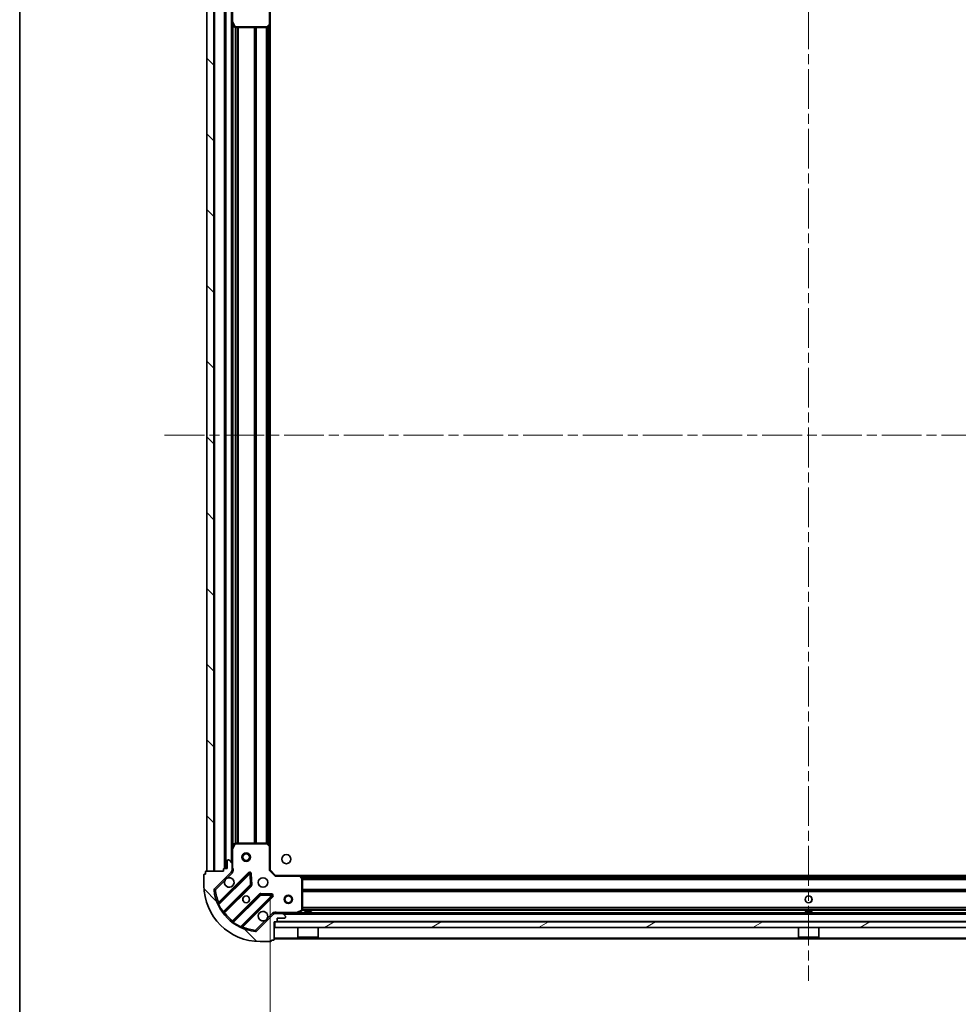
# Model space of a CAD drawing. Units: millimetres. Extents: x 36 to 9676, y 20 to 1706.
# Drawn here: x 1024 to 1357, y 1179 to 1529 of the extents above; entities that cross this region are included whole.
import ezdxf

# ---------------------------------------------------------------- set-up
doc = ezdxf.new("R2010")
doc.units = ezdxf.units.MM
doc.header["$LTSCALE"] = 2.5
doc.linetypes.add('CHAIN', pattern=[0.35429999999999995, 0.2362, -0.0295, 0.0591, -0.0295])
doc.layers.get('Defpoints').update_dxf_attribs({"lineweight": 25})
for name, color, linetype, lineweight in [('Border (ISO)', 7, 'Continuous', 35), ('Dimension (ISO)', 7, 'Continuous', 18), ('Dimension (ISO) @ 1', 7, 'Continuous', 18), ('Visible (ISO)', 7, 'Continuous', 35), ('Visible Narrow (ISO)', 7, 'Continuous', 25)]:
    doc.layers.add(name, color=color, linetype=linetype, lineweight=lineweight)
doc.layers.add('Centerline (ISO)', color=7, linetype='Continuous', lineweight=18, true_color=0x80ffff)
doc.layers.add('Hatch (ISO)', color=1, linetype='Continuous', lineweight=18, true_color=0xff0000)
doc.styles.add('Note Text (TK)', font='MS PGothic.ttf')
doc.dimstyles.new('Default - Method 1b (TK)', dxfattribs={"dimscale": 2.5, "dimtxt": 2.5, "dimasz": 2.5, "dimexe": 1, "dimexo": 1.5, "dimgap": 1, "dimtad": 1, "dimrnd": 1e-08, "dimdsep": 46, "dimtxsty": 'Note Text (TK)', "dimcen": 0.09, "dimdle": 5, "dimclrd": 100, "dimclre": 100, "dimclrt": 7, "dimadec": 1, "dimazin": 1, "dimtfac": 1, "dimtmove": 0, "dimatfit": 3, "dimfxl": 0, "dimtolj": 1, "dimlwd": -1, "dimlwe": -1, "dimarcsym": 0})
pattern_1 = [(135.00021045915, (936.75, -28.00000000000004), (-13.47033470202887, -13.47043366099684), [])]

# ---------------------------------------------------------------- blocks, each defined once
blk = doc.blocks.new('図面枠 tk図枠')
at = {"layer": 'Border (ISO)'}
blk.add_line((14.49999999999999, 289), (14.50000000000001, 8.000000000000007), dxfattribs=at)
blk = doc.blocks.new('*D31')
at = {"layer": 'Defpoints', "color": 0, "transparency": 16777216}
for p in [(1112.765039325327, 1227.125693158494), (1495.765039325327, 1227.125693158494), (1495.765039325327, 1122.625693158494)]:
    blk.add_point(p, dxfattribs=at)
at = {"layer": 'Dimension (ISO)', "color": 100, "transparency": 16777216}
for p, q in [((1112.765039325327, 1218.125693158494), (1112.765039325327, 1116.625693158494)), ((1495.765039325327, 1218.125693158494), (1495.765039325327, 1116.625693158494)), ((1127.765039325327, 1122.625693158494), (1480.765039325327, 1122.625693158494))]:
    blk.add_line(p, q, dxfattribs=at)
for points in [[(1127.765039325327, 1125.125693158494), (1127.765039325327, 1120.125693158494), (1112.765039325327, 1122.625693158494)], [(1480.765039325327, 1125.125693158494), (1480.765039325327, 1120.125693158494), (1495.765039325327, 1122.625693158494)]]:
    blk.add_solid(points, dxfattribs=at)
at = {"layer": 'Dimension (ISO)', "color": 7, "transparency": 16777216, "insert": (1289.009357507145, 1136.125693158494), "char_height": 15, "attachment_point": 4, "style": 'Note Text (TK)'}
blk.add_mtext('\\A1;383', dxfattribs=at)

msp = doc.modelspace()

# ---------------------------------------------------------------- hatches: boundary and pattern name
at = {"layer": 'Hatch (ISO)'}
h = msp.add_hatch(dxfattribs=at)
h.set_pattern_fill('ANSI31', color=256, scale=152.4, angle=90.00021045915, style=0)
h.set_pattern_definition(pattern_1)
h.paths.add_polyline_path([(1090.265039325327, 1536.625693158494), (1090.265039325327, 1226.625693158494), (1092.765039325327, 1226.625693158494), (1092.765039325327, 1536.625693158494)])
h = msp.add_hatch(dxfattribs=at)
h.set_pattern_fill('ANSI31', color=256, scale=152.4, angle=90.00021045915, style=0)
h.set_pattern_definition(pattern_1)
edge = h.paths.add_edge_path()
edge.add_line((1114.265039325327, 1208.625693158494), (1114.965039325327, 1208.625693158494))
edge.add_ellipse((1114.965039325327, 1208.925693158494), major_axis=(0.2999999999999958, -3.349038775862863e-15), ratio=1, start_angle=270.0000000000006, end_angle=360.0000000000007)
edge.add_line((1115.265039325327, 1208.925693158494), (1115.265039325327, 1209.925693158494))
edge.add_line((1115.265039325327, 1209.925693158494), (1117.965039325327, 1209.925693158494))
edge.add_ellipse((1117.965039325327, 1210.225693158494), major_axis=(0.3000000000000014, 2.202076347262918e-15), ratio=1, start_angle=269.9999999999996, end_angle=359.9999999999996)
edge.add_line((1118.265039325327, 1210.225693158494), (1118.265039325327, 1210.418586377308))
edge.add_ellipse((1117.765039325327, 1210.418586377308), major_axis=(3.06161699787592e-17, 0.4999999999999982), ratio=1, start_angle=270, end_angle=314.9999999999971)
edge.add_line((1118.11859271592, 1210.772139767901), (1117.411485934733, 1211.479246549087))
edge.add_ellipse((1117.05793254414, 1211.125693158494), major_axis=(-0.3535533905932953, 0.3535533905932309), ratio=1, start_angle=269.9999999999948, end_angle=314.9999999999948)
edge.add_line((1117.05793254414, 1211.625693158494), (1114.6792528877, 1211.625693158494))
edge.add_ellipse((1114.6792528877, 1210.625693158494), major_axis=(-1.000000000000001, 1.171455364582828e-15), ratio=1, start_angle=270.0000000000001, end_angle=315.0000000000001)
edge.add_line((1113.972146106513, 1211.33279993968), (1107.99416132715, 1205.354815160317))
edge.add_ellipse((1107.640607936557, 1205.708368550911), major_axis=(-0.3535533905932353, -0.3535533905933093), ratio=1, start_angle=39.172893488881016, end_angle=90.00000000000267, ccw=False)
edge.add_ellipse((1109.265039325327, 1221.625693158494), major_axis=(-16.41474100157035, 1.675194869668968), ratio=1, start_angle=11.654213022238707, end_angle=90.00000000000028, ccw=False)
edge.add_ellipse((1093.347714717743, 1220.001261769724), major_axis=(-0.05076348089907532, 0.4974163939869647), ratio=1, start_angle=39.172893488870216, end_angle=90.00000000000438, ccw=False)
edge.add_line((1092.99416132715, 1220.354815160317), (1098.972146106513, 1226.33279993968))
edge.add_ellipse((1098.265039325327, 1227.039906720867), major_axis=(0.707106781186553, 0.7071067811865552), ratio=1, start_angle=269.9999999999999, end_angle=314.9999999999999)
edge.add_line((1099.265039325327, 1227.039906720867), (1099.265039325327, 1229.418586377308))
edge.add_ellipse((1098.765039325327, 1229.418586377308), major_axis=(6.691954317729698e-15, 0.4999999999999849), ratio=1, start_angle=270.0000000000007, end_angle=314.9999999999964)
edge.add_line((1099.11859271592, 1229.772139767901), (1098.411485934733, 1230.479246549087))
edge.add_ellipse((1098.05793254414, 1230.125693158494), major_axis=(-0.3535533905932909, 0.3535533905932664), ratio=1, start_angle=270.0000000000009, end_angle=315.0000000000021)
edge.add_line((1098.05793254414, 1230.625693158494), (1097.865039325327, 1230.625693158494))
edge.add_ellipse((1097.865039325327, 1230.325693158494), major_axis=(-0.3000000000000024, -1.091853322637761e-15), ratio=1, start_angle=269.9999999999998, end_angle=359.9999999999998)
edge.add_line((1097.565039325327, 1230.325693158494), (1097.565039325327, 1227.625693158494))
edge.add_line((1097.565039325327, 1227.625693158494), (1096.565039325327, 1227.625693158494))
edge.add_ellipse((1096.565039325327, 1227.325693158494), major_axis=(-0.2999999999999969, 4.459261800488022e-15), ratio=1, start_angle=270.0000000000076, end_angle=360.0000000000042)
edge.add_line((1096.265039325327, 1227.325693158494), (1096.265039325327, 1226.625693158494))
edge.add_line((1096.265039325327, 1226.625693158494), (1090.065039325327, 1226.625693158494))
edge.add_ellipse((1090.065039325327, 1226.325693158494), major_axis=(-0.3000000000000014, -2.202076347262918e-15), ratio=1, start_angle=270.0000000000064, end_angle=359.9999999999996)
edge.add_line((1089.765039325327, 1226.325693158494), (1089.765039325327, 1225.625693158494))
edge.add_line((1089.765039325327, 1225.625693158494), (1089.565039325327, 1225.625693158494))
edge.add_ellipse((1089.565039325327, 1225.325693158494), major_axis=(-0.299999999999998, 2.238815751237708e-15), ratio=1, start_angle=270.0000000000004, end_angle=360.0000000000004)
edge.add_line((1089.265039325327, 1225.325693158494), (1089.265039325327, 1221.625693158494))
edge.add_ellipse((1109.265039325327, 1221.625693158494), major_axis=(7.657137397853271e-15, -20), ratio=1, start_angle=270, end_angle=360)
edge.add_line((1109.265039325327, 1201.625693158494), (1112.965039325327, 1201.625693158494))
edge.add_ellipse((1112.965039325327, 1201.925693158494), major_axis=(0.3000000000000003, -1.836970198739542e-17), ratio=1, start_angle=270, end_angle=360)
edge.add_line((1113.265039325327, 1201.925693158494), (1113.265039325327, 1202.125693158494))
edge.add_line((1113.265039325327, 1202.125693158494), (1113.965039325327, 1202.125693158494))
edge.add_ellipse((1113.965039325327, 1202.425693158494), major_axis=(0.3000000000000024, 3.312299371888074e-15), ratio=1, start_angle=269.9999999999994, end_angle=359.9999999999994)
edge.add_line((1114.265039325327, 1202.425693158494), (1114.265039325327, 1208.625693158494))
h = msp.add_hatch(dxfattribs=at)
h.set_pattern_fill('ANSI31', color=256, scale=152.4, angle=-14.999977780745, style=0)
h.set_pattern_definition([(30.000022219255, (936.75, -28.00000000000004), (-9.52500639782599, 16.49778024830534), [])])
h.paths.add_polyline_path([(1494.015039325328, 1206.625693158494), (1494.015039325328, 1208.625693158493), (1114.515039325328, 1208.625693158494), (1114.515039325328, 1206.625693158494)])

# ---------------------------------------------------------------- linework, layer by layer
at = {"layer": 'Centerline (ISO)', "linetype": 'CHAIN', "ltscale": 23.99096870422363}
for p, q in [((1304.265039325327, 1575.625693158494), (1304.265039325326, 1187.625693158494)), ((1075.265039325327, 1381.625693158494), (1533.265039325327, 1381.625693158494))]:
    msp.add_line(p, q, dxfattribs=at)
at = {"layer": 'Visible (ISO)'}
for p, q in [((1090.265039325327, 1536.625693158494), (1090.265039325327, 1226.625693158495)), ((1092.765039325327, 1226.625693158495), (1092.765039325327, 1536.625693158494)), ((1096.765039325327, 1535.625693158495), (1096.765039325326, 1227.625693158494)), ((1099.265039325327, 1533.832799939682), (1099.265039325327, 1528.696513551745)), ((1112.765039325327, 1527.689090623757), (1112.765039325327, 1536.125693158495)), ((1099.265039325327, 1528.696513551745), (1099.265039325327, 1234.554872765244)), ((1099.296711168027, 1528.562349473095), (1100.182121364652, 1526.791529079845)), ((1100.450449521952, 1526.625693158495), (1111.646821248949, 1526.625693158495)), ((1111.851477643661, 1526.7063401095), (1112.669695720039, 1527.469737574761)), ((1112.765039325327, 1527.689090623757), (1112.765039325326, 1235.562295693232)), ((1100.182121364652, 1236.459857237144), (1099.296711168027, 1234.689036843894)), ((1111.646821248948, 1236.625693158494), (1100.450449521952, 1236.625693158494)), ((1112.669695720039, 1235.781648742227), (1111.85147764366, 1236.545046207489)), ((1099.265039325327, 1234.554872765244), (1099.265039325327, 1229.418586377308)), ((1112.765039325327, 1227.125693158494), (1112.765039325327, 1235.562295693232)), ((1097.565039325327, 1230.325693158494), (1097.565039325327, 1227.625693158494)), ((1098.05793254414, 1230.625693158494), (1097.865039325327, 1230.625693158494)), ((1099.11859271592, 1229.772139767901), (1098.411485934733, 1230.479246549087)), ((1099.265039325327, 1227.039906720867), (1099.265039325327, 1229.418586377308)), ((1089.765039325327, 1225.625693158494), (1089.565039325327, 1225.625693158494)), ((1089.765039325327, 1226.325693158494), (1089.765039325327, 1225.625693158494)), ((1096.265039325327, 1226.625693158494), (1090.065039325327, 1226.625693158494)), ((1090.265039325327, 1226.625693158495), (1092.765039325327, 1226.625693158495)), ((1092.99416132715, 1220.354815160317), (1098.972146106513, 1226.332799939681)), ((1105.375862824303, 1225.93651665747), (1094.552522313878, 1215.113176147046)), ((1096.265039325327, 1227.325693158494), (1096.265039325327, 1226.625693158494)), ((1097.565039325327, 1227.625693158494), (1096.565039325327, 1227.625693158494)), ((1099.175219046451, 1226.625693158494), (1099.615304864997, 1226.625693158494)), ((1099.265039325327, 1227.039906720867), (1099.265039325327, 1226.625693158494)), ((1106.059281428389, 1221.807823211697), (1105.887709325133, 1225.737470439324)), ((1112.465039325327, 1227.001429089782), (1112.765039325327, 1227.125693158494)), ((1114.765039325327, 1225.125693158494), (1112.765039325327, 1227.125693158494)), ((1089.265039325327, 1225.325693158494), (1089.265039325327, 1221.625693158494)), ((1114.765039325327, 1225.125693158494), (1114.640775256615, 1224.825693158494)), ((1123.201641860065, 1225.125693158494), (1114.765039325327, 1225.125693158494)), ((1123.201641860065, 1225.125693158494), (1485.328436790588, 1225.125693158494)), ((1124.184392374322, 1224.212131476827), (1123.42099490906, 1225.030349553206)), ((1124.265039325327, 1212.811103355119), (1124.265039325327, 1224.007475082115)), ((1096.272263904893, 1211.883170269755), (1105.971698996271, 1221.582605361132)), ((1113.376816606156, 1218.2483631583), (1109.44716937853, 1218.419935261556)), ((1109.221951527965, 1218.332352829438), (1099.522516436587, 1208.632917738061)), ((1102.752522313878, 1206.913176147046), (1113.575862824303, 1217.73651665747)), ((1114.265039325327, 1211.626171495526), (1114.265039325327, 1211.975958698164)), ((1114.265039325327, 1211.625693158494), (1114.265039325327, 1211.535872879619)), ((1114.265039325327, 1211.625693158494), (1114.6792528877, 1211.625693158494)), ((1117.05793254414, 1211.625693158494), (1114.6792528877, 1211.625693158494)), ((1117.05793254414, 1211.625693158494), (1491.472146106513, 1211.625693158494)), ((1118.11859271592, 1210.772139767901), (1117.411485934733, 1211.479246549087)), ((1122.328383010727, 1211.657365001194), (1124.099203403977, 1212.542775197819)), ((1127.515039325327, 1212.225693158494), (1125.015039325327, 1212.225693158494)), ((1125.015039325327, 1211.625693158494), (1125.015039325327, 1212.225693158494)), ((1127.515039325327, 1211.625693158494), (1127.515039325327, 1212.225693158494)), ((1305.515039325327, 1212.225693158494), (1303.015039325327, 1212.225693158494)), ((1303.015039325327, 1211.625693158494), (1303.015039325327, 1212.225693158494)), ((1305.515039325327, 1211.625693158494), (1305.515039325327, 1212.225693158494)), ((1113.972146106513, 1211.33279993968), (1107.99416132715, 1205.354815160317)), ((1114.265039325327, 1208.625693158494), (1114.965039325327, 1208.625693158494)), ((1114.265039325327, 1202.425693158494), (1114.265039325327, 1208.625693158494)), ((1494.015039325328, 1208.625693158493), (1114.515039325328, 1208.625693158494)), ((1114.515039325328, 1208.625693158494), (1114.515039325328, 1206.625693158494)), ((1115.265039325327, 1208.925693158494), (1115.265039325327, 1209.925693158494)), ((1115.265039325327, 1209.925693158494), (1117.965039325327, 1209.925693158494)), ((1118.265039325327, 1210.225693158494), (1118.265039325327, 1210.418586377308)), ((1114.515039325328, 1206.625693158494), (1494.015039325328, 1206.625693158493)), ((1122.665039325327, 1206.625693158494), (1122.665039325327, 1203.225693158494)), ((1129.865039325327, 1206.625693158494), (1129.865039325327, 1203.225693158494)), ((1300.665039325327, 1206.625693158494), (1300.665039325327, 1203.225693158494)), ((1307.865039325327, 1206.625693158494), (1307.865039325327, 1203.225693158494)), ((1109.265039325327, 1201.625693158494), (1112.965039325327, 1201.625693158494)), ((1113.265039325327, 1201.925693158494), (1113.265039325327, 1202.125693158494)), ((1113.265039325327, 1202.125693158494), (1113.965039325327, 1202.125693158494)), ((1114.265039325326, 1202.625693158494), (1494.265039325326, 1202.625693158494)), ((1122.665039325327, 1203.225693158494), (1129.865039325327, 1203.225693158494)), ((1122.765039325327, 1203.125693158494), (1122.665039325327, 1203.225693158494)), ((1129.765039325327, 1203.125693158494), (1122.765039325327, 1203.125693158494)), ((1129.765039325327, 1203.125693158494), (1129.865039325327, 1203.225693158494)), ((1300.665039325327, 1203.225693158494), (1307.865039325327, 1203.225693158494)), ((1300.765039325327, 1203.125693158494), (1300.665039325327, 1203.225693158494)), ((1307.765039325327, 1203.125693158494), (1300.765039325327, 1203.125693158494)), ((1307.765039325327, 1203.125693158494), (1307.865039325327, 1203.225693158494))]:
    msp.add_line(p, q, dxfattribs=at)
for centre, radius in [((1104.265039325327, 1231.625693158495), 1.5), ((1104.265039325327, 1231.625693158495), 1.193275), ((1118.565039325327, 1230.925693158494), 1.621), ((1110.265039325327, 1222.625693158494), 1.7), ((1104.265039325327, 1216.625693158494), 1.2295), ((1104.265039325327, 1216.625693158494), 1.2), ((1119.265039325327, 1216.625693158494), 1.5), ((1119.265039325327, 1216.625693158494), 1.193275), ((1304.265039325326, 1216.625693158494), 1.2295), ((1304.265039325327, 1216.625693158494), 1.2)]:
    msp.add_circle(centre, radius, dxfattribs=at)
for centre, radius, start, end in [((1099.565039325327, 1528.696513551745), 0.3, 180, 206.5650511770712), ((1100.450449521952, 1526.925693158495), 0.3, 206.5650511770691, 269.999999999987), ((1111.646821248949, 1526.925693158495), 0.300000000000003, 270, 313.014857205206), ((1112.465039325327, 1527.689090623757), 0.2999999999999999, 313.0148572052079, 0), ((1100.450449521952, 1236.325693158494), 0.3, 90, 153.4349488229287), ((1111.646821248948, 1236.325693158494), 0.2999999999999999, 46.98514279479206, 89.99999999999349), ((1099.565039325327, 1234.554872765244), 0.3, 153.4349488229326, 180), ((1112.465039325327, 1235.562295693232), 0.3, 0, 46.98514279480686), ((1097.865039325327, 1230.325693158494), 0.3, 90, 180), ((1098.05793254414, 1230.125693158494), 0.5000000000000001, 45.00000000000532, 90), ((1098.765039325327, 1229.418586377308), 0.5, 0, 44.9999999999941), ((1089.565039325327, 1225.325693158494), 0.3, 90, 180), ((1090.065039325327, 1226.325693158494), 0.3, 90, 180), ((1096.565039325327, 1227.325693158494), 0.3, 90, 180), ((1098.265039325327, 1227.039906720867), 1, 314.9999999999945, 0), ((1105.587994858659, 1225.724384623114), 0.299999999999998, 2.500000000001679, 135.0000000000022), ((1098.265039325327, 1222.625693158494), 1.7, 152.4998288192909, 117.5001711807004), ((1123.201641860065, 1224.825693158494), 0.3, 43.01485720517707, 89.99999999998697), ((1123.965039325327, 1224.007475082115), 0.300000000000003, 0, 43.01485720521465), ((1109.265039325327, 1221.625693158494), 20, 180, 270), ((1093.347714717743, 1220.001261769724), 0.5000000000000001, 135.0000000000004, 185.8271065111298), ((1109.265039325327, 1221.625693158494), 16.5, 185.8271065111193, 264.1728934888835), ((1105.759566961915, 1221.794737395488), 0.3000000000000001, 315.0000000000084, 2.500000000001679), ((1109.434083562321, 1218.120220795082), 0.300000000000001, 87.50000000000142, 135.0000000000022), ((1094.340390279522, 1215.325308181401), 0.2999999999999999, 202.886858396496, 314.9999999999722), ((1113.363730789947, 1217.948648691826), 0.3, 315.0000000000066, 87.50000000000144), ((1096.484395939249, 1211.671038235399), 0.300000000000002, 135.0000000000085, 217.9144996875437), ((1110.265039325327, 1210.625693158494), 1.7, 332.4998288192938, 297.5001711807003), ((1114.6792528877, 1210.625693158494), 1, 90, 134.9999999999999), ((1117.05793254414, 1211.125693158494), 0.5000000000000001, 45.00000000000648, 89.99999999999349), ((1122.194218932077, 1211.925693158494), 0.3, 270, 296.5650511770931), ((1123.965039325327, 1212.811103355119), 0.2999999999999999, 296.565051177094, 0), ((1099.310384402231, 1208.845049772416), 0.2999999999999981, 232.0855003124438, 314.9999999999936), ((1114.965039325327, 1208.925693158494), 0.3, 270, 0), ((1117.965039325327, 1210.225693158494), 0.3, 270, 0), ((1117.765039325327, 1210.418586377308), 0.5, 0, 45.00000000000418), ((1102.964654348234, 1206.70104411269), 0.300000000000001, 135.0000000000104, 247.1131416035014), ((1107.640607936557, 1205.708368550911), 0.5000000000000001, 264.1728934888769, 314.9999999999958), ((1112.965039325327, 1201.925693158494), 0.2999999999999999, 270, 0), ((1113.965039325327, 1202.425693158494), 0.3, 270, 0)]:
    msp.add_arc(centre, radius, start, end, dxfattribs=at)
for points, knots in [([(1096.757123254167, 1223.410670306148), (1096.838130123058, 1223.56517750712), (1096.944111761793, 1223.708928650995), (1097.181803832826, 1223.946620722027), (1097.3255549767, 1224.052602360762), (1097.480062177673, 1224.133609229654)], [0.278912593627154, 0.278912593627154, 0.278912593627154, 0.278912593627154, 0.3293346962055698, 0.3293346962055698, 0.3797567987839841, 0.3797567987839841, 0.3797567987839841, 0.3797567987839841]), ([(1111.772955396486, 1209.84071601084), (1111.691948527595, 1209.686208809868), (1111.58596688886, 1209.542457665993), (1111.348274817828, 1209.304765594961), (1111.204523673953, 1209.198783956225), (1111.050016472981, 1209.117777087335)], [0.278912593627149, 0.278912593627149, 0.278912593627149, 0.278912593627149, 0.3293346962055609, 0.3293346962055609, 0.3797567987839751, 0.3797567987839751, 0.3797567987839751, 0.3797567987839751])]:
    msp.add_open_spline(points, degree=3, knots=knots, dxfattribs=at)
at = {"layer": 'Visible Narrow (ISO)'}
for p, q in [((1093.065039325327, 1536.625693158494), (1093.065039325327, 1226.625693158495)), ((1096.465039325327, 1535.64285044602), (1096.465039325326, 1227.608535870969)), ((1097.065039325327, 1535.625693158495), (1097.065039325327, 1227.625693158494)), ((1099.565039325327, 1528.696513551745), (1099.565039325327, 1535.463148118767)), ((1112.465039325327, 1536.249957227207), (1112.465039325327, 1527.689090623757)), ((1098.965039325327, 1533.325693158495), (1098.965039325326, 1229.925693158494)), ((1099.265039325327, 1528.696513551745), (1099.565039325327, 1528.696513551745)), ((1099.565039325327, 1528.696513551745), (1099.296711168027, 1528.562349473095)), ((1100.450449521952, 1526.925693158495), (1099.565039325327, 1528.696513551745)), ((1099.565039325327, 1528.025693158495), (1099.565039325327, 1235.225693158494)), ((1100.182121364652, 1526.791529079845), (1100.450449521952, 1526.925693158495)), ((1100.390775256615, 1526.631688087014), (1100.390775256615, 1236.619698229975)), ((1111.646821248949, 1526.925693158495), (1100.450449521952, 1526.925693158495)), ((1100.450449521952, 1526.925693158495), (1100.450449521952, 1526.625693158495)), ((1100.602907290971, 1526.625693158495), (1100.602907290971, 1236.625693158494)), ((1101.227171359683, 1526.625693158495), (1101.227171359682, 1236.625693158494)), ((1101.439303394039, 1526.625693158495), (1101.439303394038, 1236.625693158494)), ((1107.090775256615, 1526.625693158495), (1107.090775256615, 1236.625693158494)), ((1107.302907290971, 1526.625693158495), (1107.302907290971, 1236.625693158494)), ((1107.627171359683, 1526.625693158495), (1107.627171359683, 1236.625693158494)), ((1107.839303394039, 1526.625693158495), (1107.839303394038, 1236.625693158494)), ((1111.340775256615, 1526.625693158495), (1111.340775256615, 1236.625693158494)), ((1111.552907290971, 1526.625693158495), (1111.552907290971, 1236.625693158494)), ((1112.465039325327, 1527.689090623757), (1111.646821248949, 1526.925693158495)), ((1111.646821248949, 1526.925693158495), (1111.851477643661, 1526.7063401095)), ((1111.646821248949, 1526.625693158495), (1111.646821248949, 1526.925693158495)), ((1111.877171359683, 1526.730312346549), (1111.877171359682, 1236.52107397044)), ((1112.089303394039, 1526.928231534603), (1112.089303394038, 1236.323154782386)), ((1112.465039325327, 1527.689090623757), (1112.765039325327, 1527.689090623757)), ((1112.669695720039, 1527.469737574762), (1112.465039325327, 1527.689090623757)), ((1112.465039325327, 1527.278793158495), (1112.465039325326, 1235.972593158494)), ((1099.565039325327, 1234.554872765244), (1100.450449521952, 1236.325693158494)), ((1100.450449521952, 1236.325693158494), (1100.182121364652, 1236.459857237144)), ((1100.450449521952, 1236.625693158494), (1100.450449521952, 1236.325693158494)), ((1100.450449521952, 1236.325693158494), (1111.646821248948, 1236.325693158494)), ((1111.646821248948, 1236.325693158494), (1111.646821248948, 1236.625693158494)), ((1111.85147764366, 1236.545046207489), (1111.646821248948, 1236.325693158494)), ((1111.646821248948, 1236.325693158494), (1112.465039325327, 1235.562295693232)), ((1099.565039325327, 1234.554872765244), (1099.265039325327, 1234.554872765244)), ((1099.296711168027, 1234.689036843894), (1099.565039325327, 1234.554872765244)), ((1099.565039325327, 1227.788238198232), (1099.565039325327, 1234.554872765244)), ((1112.465039325327, 1235.562295693232), (1112.669695720039, 1235.781648742227)), ((1112.465039325327, 1235.562295693232), (1112.465039325327, 1227.001429089782)), ((1112.765039325327, 1235.562295693232), (1112.465039325327, 1235.562295693232)), ((1105.163730789947, 1226.148648691826), (1094.493198054176, 1215.478115956056)), ((1094.601992350417, 1214.738382114872), (1105.587994858659, 1225.724384623114)), ((1097.480062177673, 1224.133609229654), (1099.325699497107, 1225.979246549087)), ((1099.325699497107, 1225.979246549087), (1098.972146106513, 1226.332799939681)), ((1099.265039325327, 1227.788238198234), (1099.565039325323, 1227.788238198232)), ((1105.375862824303, 1225.93651665747), (1105.163730789947, 1226.148648691826)), ((1105.587994858659, 1225.724384623114), (1105.375862824303, 1225.93651665747)), ((1105.887709325133, 1225.737470439324), (1105.587994858659, 1225.724384623114)), ((1105.587994858659, 1225.724384623114), (1105.759566961915, 1221.794737395488)), ((1106.187423791608, 1225.750556255533), (1105.887709325133, 1225.737470439324)), ((1106.358995894864, 1221.820909027907), (1106.187423791608, 1225.750556255533)), ((1114.640775256615, 1224.825693158494), (1112.465039325327, 1227.001429089782)), ((1093.347714717743, 1220.001261769724), (1096.757123254167, 1223.410670306148)), ((1114.640775256615, 1224.825693158494), (1123.201641860065, 1224.825693158494)), ((1123.201641860065, 1224.825693158494), (1123.201641860065, 1225.125693158494)), ((1123.42099490906, 1225.030349553206), (1123.201641860065, 1224.825693158494)), ((1123.201641860065, 1224.825693158494), (1123.965039325327, 1224.007475082115)), ((1123.611939325327, 1224.825693158494), (1484.918139325326, 1224.825693158494)), ((1123.962500949219, 1224.449957227206), (1484.567577701435, 1224.449957227205)), ((1123.965039325327, 1224.007475082115), (1124.184392374322, 1224.212131476827)), ((1123.965039325327, 1224.007475082115), (1123.965039325327, 1212.811103355119)), ((1124.265039325327, 1224.007475082115), (1123.965039325327, 1224.007475082115)), ((1124.160420137272, 1224.23782519285), (1484.369658513381, 1224.237825192849)), ((1124.265039325327, 1223.913561124138), (1484.265039325327, 1223.913561124138)), ((1124.265039325327, 1223.701429089782), (1484.265039325327, 1223.701429089782)), ((1092.850298323756, 1219.950498288825), (1093.347714717743, 1220.001261769724)), ((1093.347714717743, 1220.001261769724), (1092.99416132715, 1220.354815160317)), ((1105.759566961915, 1221.794737395488), (1096.120947607304, 1212.156118040877)), ((1096.626919379539, 1211.813561675688), (1106.183831030627, 1221.370473326776)), ((1109.009819493609, 1218.544484863794), (1099.452907842521, 1208.987573212706)), ((1105.759566961915, 1221.794737395488), (1106.059281428389, 1221.807823211697)), ((1105.971698996271, 1221.582605361132), (1105.759566961915, 1221.794737395488)), ((1106.183831030627, 1221.370473326776), (1105.971698996271, 1221.582605361132)), ((1106.059281428389, 1221.807823211697), (1106.358995894864, 1221.820909027907)), ((1109.221951527965, 1218.332352829438), (1109.009819493609, 1218.544484863794)), ((1109.44716937853, 1218.419935261556), (1109.434083562321, 1218.120220795082)), ((1109.46025519474, 1218.719649728031), (1109.44716937853, 1218.419935261556)), ((1113.389902422366, 1218.548077624775), (1109.46025519474, 1218.719649728031)), ((1113.376816606156, 1218.2483631583), (1113.389902422366, 1218.548077624775)), ((1124.265039325327, 1220.199957227206), (1484.265039325327, 1220.199957227205)), ((1124.265039325327, 1219.98782519285), (1484.265039325327, 1219.98782519285)), ((1124.265039325327, 1219.663561124138), (1484.265039325327, 1219.663561124138)), ((1124.265039325327, 1219.451429089782), (1484.265039325327, 1219.451429089782)), ((1094.705330088532, 1215.2659839217), (1094.493198054176, 1215.478115956056)), ((1099.79546420771, 1208.481601440471), (1109.434083562321, 1218.120220795082)), ((1113.363730789947, 1217.948648691826), (1102.377728281705, 1206.962646183584)), ((1103.117462122888, 1206.853851887344), (1113.787994858659, 1217.524384623114)), ((1109.434083562321, 1218.120220795082), (1109.221951527965, 1218.332352829438)), ((1109.434083562321, 1218.120220795082), (1113.363730789947, 1217.948648691826)), ((1113.363730789947, 1217.948648691826), (1113.376816606156, 1218.2483631583)), ((1113.575862824303, 1217.73651665747), (1113.363730789947, 1217.948648691826)), ((1113.787994858659, 1217.524384623114), (1113.575862824303, 1217.73651665747)), ((1094.601992350417, 1214.738382114872), (1094.330454443474, 1214.610839317768)), ((1095.877538501414, 1211.980755538699), (1096.120947607304, 1212.156118040877)), ((1096.414787345183, 1212.025693710044), (1096.626919379539, 1211.813561675688)), ((1113.61859271592, 1211.686353330274), (1111.772955396486, 1209.84071601084)), ((1113.61859271592, 1211.686353330274), (1113.972146106513, 1211.33279993968)), ((1122.194218932077, 1211.925693158494), (1115.427584365055, 1211.925693158494)), ((1115.427584365055, 1211.625693158494), (1115.427584365055, 1211.925693158494)), ((1123.965039325327, 1212.811103355119), (1122.194218932077, 1211.925693158494)), ((1122.194218932077, 1211.925693158494), (1122.328383010727, 1211.657365001194)), ((1122.194218932077, 1211.625693158494), (1122.194218932077, 1211.925693158494)), ((1122.865039325327, 1211.925693158494), (1125.015039325327, 1211.925693158494)), ((1124.099203403977, 1212.542775197819), (1123.965039325327, 1212.811103355119)), ((1123.965039325327, 1212.811103355119), (1124.265039325327, 1212.811103355119)), ((1124.259044396808, 1212.751429089782), (1484.271034253846, 1212.751429089782)), ((1124.265039325327, 1213.799957227206), (1484.265039325327, 1213.799957227205)), ((1124.265039325327, 1213.58782519285), (1484.265039325327, 1213.587825192849)), ((1124.265039325327, 1212.963561124138), (1484.265039325327, 1212.963561124137)), ((1127.515039325327, 1211.925693158494), (1303.015039325327, 1211.925693158494)), ((1305.515039325327, 1211.925693158494), (1481.015039325327, 1211.925693158493)), ((1099.665039876877, 1208.77544117835), (1099.452907842521, 1208.987573212706)), ((1099.79546420771, 1208.481601440471), (1099.620101705531, 1208.238192334582)), ((1111.050016472981, 1209.117777087335), (1107.640607936557, 1205.708368550911)), ((1115.265039325327, 1208.925693158494), (1493.265039325328, 1208.925693158493)), ((1117.565039325327, 1211.325693158494), (1490.965039325327, 1211.325693158493)), ((1102.250185484601, 1206.691108276641), (1102.377728281705, 1206.962646183584)), ((1102.905330088532, 1207.0659839217), (1103.117462122888, 1206.853851887344)), ((1107.640607936557, 1205.708368550911), (1107.589844455658, 1205.210952156924)), ((1107.99416132715, 1205.354815160317), (1107.640607936557, 1205.708368550911)), ((1114.265039325326, 1202.925693158494), (1494.265039325326, 1202.925693158494))]:
    msp.add_line(p, q, dxfattribs=at)
for centre, radius, start, end in [((1098.265039325327, 1227.039906720867), 1.5, 314.9999999999945, 29.92643486701487), ((1105.587994858659, 1225.724384623114), 0.5999999999999961, 2.500000000001679, 135.0000000000022), ((1109.265039325327, 1221.625693158494), 16, 185.8271065111201, 202.5955473165226), ((1105.759566961915, 1221.794737395488), 0.600000000000001, 315.0000000000074, 2.500000000001679), ((1109.434083562321, 1218.120220795082), 0.600000000000001, 87.50000000000144, 135.0000000000075), ((1113.363730789947, 1217.948648691826), 0.6000000000000011, 315.0000000000074, 87.50000000000144), ((1109.265039325327, 1221.625693158494), 16.2, 205.1596934692328, 215.7706179728545), ((1109.265039325327, 1221.625693158494), 16, 217.8254680233272, 232.1745319766727), ((1114.6792528877, 1210.625693158494), 1.5, 60.07356513338294, 135.0000000000075), ((1109.265039325327, 1221.625693158494), 16.2, 234.2293820271461, 244.8403065307675), ((1109.265039325327, 1221.625693158494), 16, 247.4044526834753, 264.1728934888835)]:
    msp.add_arc(centre, radius, start, end, dxfattribs=at)
for points, knots in [([(1099.615304756569, 1226.625695189672), (1099.627535479841, 1226.731533971793), (1099.645153125102, 1226.957237232036), (1099.63360289359, 1227.365403437379), (1099.591986328972, 1227.637552506873), (1099.565039325325, 1227.788238198232)], [-0.114793844905982, -0.114793844905982, -0.114793844905982, -0.114793844905982, -0.083098726852703, -0.0498592361115802, 0, 0, 0, 0]), ([(1094.493198054176, 1215.478115956056), (1094.400372656368, 1215.420203169955), (1094.245420470092, 1215.323072129137), (1094.096162772227, 1215.228961339887), (1094.064007889785, 1215.208634385529), (1094.064007889785, 1215.208634385529)], [-0.0326943290242566, -0.0326943290242566, -0.0326943290242566, -0.0326943290242566, -0.0186824737281466, -0.00934123686407332, 0, 0, 0, 0]), ([(1094.601992350417, 1214.738382114872), (1094.586938953564, 1214.831484159929), (1094.566796922837, 1214.980418453767), (1094.554453593156, 1215.094777458347), (1094.552522313878, 1215.113176147046), (1094.552522313878, 1215.113176147046)], [3.10348567981073e-17, 3.10348567981073e-17, 3.10348567981073e-17, 3.10348567981073e-17, 0.0487820617391147, 0.0766575255900374, 0.0975641234782294, 0.0975641234782294, 0.0975641234782294, 0.0975641234782294]), ([(1115.427584365055, 1211.925693158494), (1115.276898673696, 1211.952640162141), (1115.004749604204, 1211.994256726759), (1114.596583398865, 1212.005806958269), (1114.370880138625, 1211.988189313008), (1114.265041356505, 1211.975958589736)], [0, 0, 0, 0, 0.0498592361111215, 0.0830987268518691, 0.114793844904774, 0.114793844904774, 0.114793844904774, 0.114793844904774]), ([(1102.752522313878, 1206.913176147046), (1102.752522313878, 1206.913176147046), (1102.734124448703, 1206.915107271685), (1102.619759883056, 1206.927451375341), (1102.470831544092, 1206.947592589904), (1102.377728281705, 1206.962646183584)], [0, 0, 0, 0, 0.0209068712467504, 0.048782699575751, 0.0975653991515021, 0.0975653991515021, 0.0975653991515021, 0.0975653991515021]), ([(1102.847980552362, 1206.424661722953), (1102.847980552362, 1206.424661722953), (1102.868307918111, 1206.456817275191), (1102.962416075299, 1206.606070771883), (1103.059550081532, 1206.761027683247), (1103.117462122888, 1206.853851887344)], [-0.0326939085831624, -0.0326939085831624, -0.0326939085831624, -0.0326939085831624, -0.023352791845116, -0.0140116751070696, -1.65052224570827e-17, -1.65052224570827e-17, -1.65052224570827e-17, -1.65052224570827e-17])]:
    msp.add_open_spline(points, degree=3, knots=knots, dxfattribs=at)
for points in [[(1096.272263904893, 1211.883170269755), (1096.272263904893, 1211.883170269755), (1096.236622888327, 1211.940989029566), (1096.158146639912, 1212.083100667361), (1096.120947607304, 1212.156118040877)], [(1096.247717358025, 1211.48669277386), (1096.247717358025, 1211.48669277386), (1096.330808350695, 1211.55848866259), (1096.527962278868, 1211.72842127742), (1096.626919379539, 1211.813561675688)], [(1099.452907842521, 1208.987573212706), (1099.367767419668, 1208.888616083462), (1099.197841062908, 1208.69146940421), (1099.126038940693, 1208.608371191193), (1099.126038940693, 1208.608371191193)], [(1099.79546420771, 1208.481601440471), (1099.72244780543, 1208.518799978279), (1099.580332405551, 1208.597278348462), (1099.522516436587, 1208.63291773806), (1099.522516436587, 1208.63291773806)]]:
    msp.add_open_spline(points, degree=3, dxfattribs=at)

# ---------------------------------------------------------------- block references
at = {"xscale": 6, "yscale": 6, "zscale": 6}
msp.add_blockref('図面枠 tk図枠', (936.75, -28.00000000000004), dxfattribs=at)

# ---------------------------------------------------------------- dimensions: what is measured, and where the dimension line sits
at = {"layer": 'Dimension (ISO) @ 1', "color": 100, "true_color": 0x00ff3f}
dim = msp.add_linear_dim(base=(1495.765039325327, 1122.625693158494), p1=(1112.765039325327, 1227.125693158494), p2=(1495.765039325327, 1227.125693158494), angle=180, dimstyle='Default - Method 1b (TK)', override={"dimscale": 1, "dimtxt": 15, "dimasz": 15, "dimexe": 6, "dimexo": 8.999999999999998, "dimgap": 6, "dimdec": 2, "dimcen": 0.54, "dimtol": 0, "dimlim": 0, "dimtp": 0, "dimtm": -0, "dimtdec": 2, "dimtix": 0, "dimtofl": 0, "dimtmove": 0, "dimatfit": 1}, dxfattribs=at)
dim.commit()
dim.dimension.update_dxf_attribs({"geometry": '*D31', "text_midpoint": (1304.265039325327, 1122.625693158494), "dimtype": 128})

doc.saveas('drawing.dxf')
